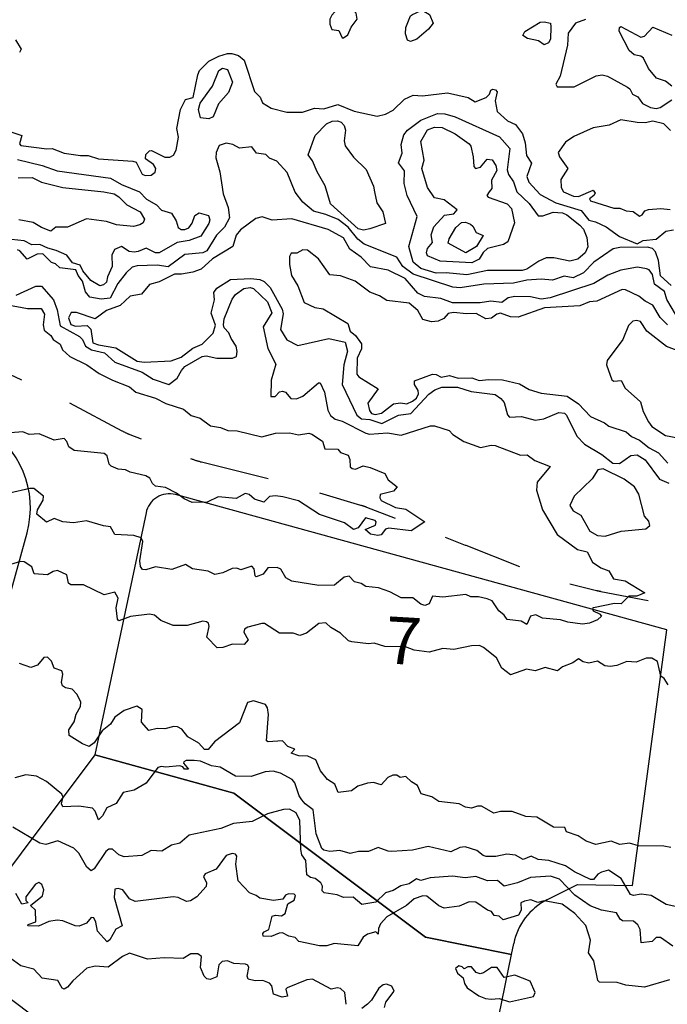
# Model space of a CAD drawing. Extents: x 357650 to 358551, y 399253 to 400308.
# Drawn here: x 358281 to 358364, y 400057 to 400183 of the extents above; entities that cross this region are included whole.
import ezdxf
from ezdxf.enums import TextEntityAlignment as Align

# ---------------------------------------------------------------- set-up
doc = ezdxf.new("R2010")
doc.units = 0
doc.header["$MEASUREMENT"] = 0
doc.linetypes.add('DGN_STYLE_2', pattern=[16.976128, 10.185677, -6.790451])
doc.layers.get('0').update_dxf_attribs({"linetype": 'CONTINUOUS'})
for name, color, linetype in [('FAS_-_HúSNúMER', 250, 'CONTINUOUS'), ('FAS_-_LóðIR', 250, 'CONTINUOUS'), ('HæðARLíNA_10M', 7, 'CONTINUOUS'), ('HæðARLíNA_1M', 7, 'CONTINUOUS'), ('HæðARLíNA_5M', 7, 'CONTINUOUS'), ('UMF_-_úTIVISTARSTíGAR-MALA', 4, 'DGN_STYLE_2')]:
    doc.layers.add(name, color=color, linetype=linetype)
doc.styles.add('STYLE-ARIAL_NARROW', font='txt.shx')

# ---------------------------------------------------------------- blocks, each defined once
blk = doc.blocks.new('*U3')
at = {"layer": 'FAS_-_LóðIR', "color": 52, "linetype": 'Continuous'}
blk.add_line((358272.495407, 400082.570294), (358282.121633, 400117.53313), dxfattribs=at)
blk.add_arc((358270.551759, 400120.718633), 12.000392, 344.606312, 60.570068, dxfattribs=at)
blk = doc.blocks.new('*U4')
at = {"layer": 'FAS_-_LóðIR', "color": 52, "linetype": 'Continuous'}
for p, q in [((358363.551542, 400105.163586), (358301.005249, 400122.380317)), ((358297.261849, 400120.052997), (358290.72906, 400089.218047)), ((358359.183552, 400072.572175), (358363.551542, 400105.163586)), ((358290.72906, 400089.218047), (358308.440644, 400084.342689)), ((358308.440644, 400084.342689), (358332.837502, 400065.995447)), ((358348.28346, 400070.756356), (358352.179186, 400072.733565)), ((358352.179186, 400072.733565), (358359.183552, 400072.572175)), ((358332.837502, 400065.995447), (358343.772348, 400063.777005)), ((358343.772348, 400063.777005), (358344.063681, 400065.213002))]:
    blk.add_line(p, q, dxfattribs=at)
for centre, radius, start, end in [((358300.208268, 400119.488015), 3.000098, 74.594328, 169.145169), ((358351.904213, 400063.622329), 8.000262, 116.909292, 168.53159)]:
    blk.add_arc(centre, radius, start, end, dxfattribs=at)

msp = doc.modelspace()

# ---------------------------------------------------------------- linework, layer by layer
at = {"layer": 'FAS_-_LóðIR', "color": 52, "linetype": 'Continuous', "flags": 128}
msp.add_lwpolyline([(358308.440644, 400084.342689), (358290.72906, 400089.218047), (358271.94274, 400064.196511), (358328.814005, 400021.497222), (358331.160387, 400040.813959), (358340.102402, 400052.721614), (358342.177754, 400055.917144), (358343.772348, 400063.777005), (358332.837502, 400065.995447), (358308.440644, 400084.342689)], close=True, dxfattribs=at)
at = {"layer": 'HæðARLíNA_10M', "color": 34, "flags": 128}
msp.add_lwpolyline([(358364.329, 400064.838), (358362.759, 400065.957), (358362.217, 400065.962), (358361.682, 400065.439), (358360.301, 400065.28), (358360.152, 400066.998), (358359.86, 400067.568), (358359.309, 400068.022), (358357.915, 400068.084), (358357.614, 400068.299), (358357.162, 400069.087), (358355.226, 400069.443), (358353.806, 400070.001), (358351.845, 400071.364), (358349.898, 400073.388), (358348.76, 400073.779), (358346.185, 400073.603), (358344.535, 400072.929), (358342.868, 400072.496), (358341.99, 400073.229), (358340.742, 400073.201), (358339.256, 400073.736), (358337.903, 400073.568), (358336.261, 400073.774), (358333.412, 400073.542), (358332.235, 400073.21), (358331.671, 400073.424), (358330.76, 400072.811), (358329.69, 400072.555), (358328.723, 400071.96), (358327.734, 400071.658), (358326.511, 400070.473), (358324.723, 400070.166), (358323.647, 400071.079), (358322.398, 400071.038), (358321.588, 400071.385), (358319.954, 400071.655), (358319.688, 400071.891), (358319.725, 400072.498), (358319.516, 400072.916), (358318.778, 400073.481), (358318.201, 400073.599), (358317.721, 400073.926), (358317.597, 400075.764), (358317.1, 400076.513), (358316.956, 400077.172), (358316.855, 400080.872), (358316.388, 400081.864), (358315.541, 400082.322), (358314.768, 400082.265), (358312.723, 400081.721), (358310.772, 400080.755), (358308.394, 400080.476), (358306.766, 400079.865), (358302.737, 400079.005), (358301.553, 400077.963), (358300.525, 400077.714), (358299.273, 400076.962), (358297.914, 400077.037), (358296.727, 400076.416), (358294.482, 400076.228), (358293.816, 400076.507), (358292.993, 400077.211), (358292.544, 400077.231), (358292.15, 400076.924), (358290.655, 400074.707), (358290.283, 400074.443), (358289.721, 400074.934), (358288.729, 400076.706), (358288.078, 400077.325), (358286.025, 400078.276), (358284.526, 400077.823), (358283.753, 400077.958), (358280.313, 400080.013)], dxfattribs=at)
at = {"layer": 'HæðARLíNA_1M', "color": 34, "flags": 128}
for points in [[(358324.141, 400182.938), (358324.002, 400183.737), (358323.524, 400184.197), (358323.23, 400184.949), (358322.679, 400185.129), (358322.278, 400184.972), (358320.915, 400183.452), (358320.675, 400182.951), (358320.651, 400182.334), (358320.929, 400181.658), (358321.797, 400181.491), (358322.247, 400180.592), (358322.409, 400180.564), (358322.955, 400180.955), (358323.394, 400181.955), (358324.141, 400182.938)], [(358333.8, 400182.438), (358333.23, 400181.7), (358331.716, 400180.396), (358330.927, 400180.093), (358330.566, 400180.267), (358330.288, 400181.076), (358330.349, 400181.895), (358330.944, 400183.372), (358331.192, 400183.568), (358332.206, 400184.026), (358332.611, 400183.991), (358333.34, 400183.536), (358333.8, 400182.438)], [(358348.775, 400181.985), (358348.738, 400180.397), (358348.488, 400179.96), (358347.959, 400179.667), (358347.202, 400180.181), (358345.804, 400180.48), (358345.207, 400180.88), (358345.471, 400181.381), (358347.419, 400182.554), (358347.93, 400182.618), (358348.729, 400182.438), (358348.775, 400181.985)], [(358353.221, 400182.899), (358351.925, 400182.449), (358350.993, 400181.18), (358350.924, 400179.644), (358349.958, 400175.696), (358349.439, 400174.659), (358349.613, 400174.354), (358351.753, 400174.339), (358354.547, 400175.749), (358355.304, 400175.876), (358356, 400175.706), (358358.56, 400174.3), (358358.855, 400174.065), (358359.189, 400173.392), (358359.851, 400173.046), (358360.462, 400172.193), (358361.49, 400171.72), (358362.182, 400171.561), (358362.723, 400171.691), (358364.194, 400172.664)], [(358364.202, 400174.408), (358363.376, 400175.056), (358362.234, 400175.444), (358361.234, 400176.69), (358360.579, 400177.999), (358360.243, 400178.233), (358359.409, 400178.415), (358358.742, 400178.952), (358357.476, 400181.435), (358357.514, 400181.883), (358357.686, 400182.018), (358360.226, 400180.656), (358360.707, 400180.77), (358361.778, 400181.933), (358364.205, 400180.924)], [(358280.633, 400180.302), (358281.363, 400179.147), (358281.167, 400178.701)], [(358279.942, 400168.631), (358281.443, 400168.152), (358281.165, 400167.062), (358281.328, 400166.868), (358284.656, 400166.431), (358285.307, 400166.491), (358286.85, 400165.899), (358288.915, 400165.573), (358289.913, 400165.59), (358291.213, 400165.142), (358295.587, 400164.878), (358296.016, 400164.724), (358296.764, 400163.191), (358297.165, 400163.023), (358297.915, 400163.094), (358298.428, 400163.446), (358298.517, 400163.947), (358298.235, 400164.446), (358297.191, 400165.143), (358297.25, 400165.697), (358297.721, 400166.171), (358297.976, 400166.205), (358299.645, 400165.38), (358300.28, 400165.37), (358300.763, 400165.641), (358301.102, 400166.259), (358301.403, 400167.903), (358301.167, 400169.011), (358301.641, 400171.46), (358302.276, 400172.729), (358303.259, 400172.982), (358303.839, 400175.88), (358304.08, 400176.42), (358305.238, 400177.602), (358306.532, 400178.25), (358307.655, 400178.565), (358308.172, 400178.576), (358309.036, 400178.307), (358309.74, 400177.712), (358311.063, 400173.755), (358311.809, 400173.032), (358312.093, 400172.296), (358313.198, 400171.609), (358315.185, 400171.096), (358317.19, 400171.091), (358318.714, 400171.605), (358319.885, 400171.545), (358321.674, 400172.07), (358323.754, 400171.245), (358326.682, 400170.583), (358327.754, 400170.86), (358328.72, 400171.349), (358330.154, 400172.77), (358331.264, 400173.286), (358332.472, 400173.174), (358335.656, 400173.565), (358338.282, 400172.972), (358339.141, 400172.413), (358340.55, 400172.957), (358340.98, 400173.418), (358341.151, 400173.914), (358341.426, 400174.047), (358341.758, 400173.956), (358341.948, 400173.694), (358341.708, 400172.531), (358341.979, 400171.186), (358343.287, 400169.991), (358344.314, 400169.522), (358345.181, 400168.355), (358345.513, 400167.216), (358345.693, 400165.576), (358346.312, 400164.605), (358345.738, 400162.899), (358346.009, 400162.199), (358347.436, 400160.627), (358349.415, 400159.573), (358352.651, 400158.568), (358353.618, 400157.35), (358354.46, 400157.145), (358355.831, 400156.517), (358357.548, 400155.286), (358359.784, 400154.341), (358360.538, 400154.773), (358362.189, 400154.931), (358363.419, 400155.939), (358364.416, 400156.103)], [(358364.023, 400168.789), (358363.175, 400169.613), (358361.789, 400169.979), (358360.778, 400169.749), (358359.765, 400169.776), (358357.698, 400170.138), (358356.237, 400169.441), (358354.186, 400169.092), (358351.726, 400167.988), (358350.667, 400167.273), (358349.726, 400165.985), (358349.915, 400165.42), (358350.94, 400163.927), (358350.083, 400162.52), (358350.087, 400161.51), (358350.387, 400160.966), (358351.66, 400160.396), (358352.305, 400160.354), (358354.189, 400161.174), (358354.417, 400160.807), (358354.276, 400160.487), (358353.703, 400160.052), (358353.822, 400159.815), (358356.83, 400158.873), (358357.58, 400158.859), (358358.394, 400158.536), (358359.262, 400158.465), (358360.088, 400157.868), (358360.417, 400158.007), (358360.757, 400158.543), (358361.234, 400158.704), (358362.788, 400158.853), (358363.987, 400158.69)], [(358340.927, 400160.938), (358340.636, 400160.477), (358340.794, 400160.268), (358343.23, 400159.441), (358343.781, 400158.82), (358344.165, 400157.01), (358343.306, 400154.604), (358342.764, 400154.238), (358340.736, 400153.718), (358340.192, 400153.244), (358339.671, 400152.383), (358338.753, 400151.914), (358334.711, 400152.129), (358333.086, 400152.804), (358332.96, 400153.175), (358333.083, 400153.743), (358333.737, 400154.488), (358333.539, 400155.458), (358333.907, 400156.481), (358335.247, 400158.004), (358336.426, 400158.16), (358336.86, 400158.658), (358335.222, 400159.925), (358333.963, 400160.183), (358333.108, 400161.517), (358332.385, 400163.911), (358332.651, 400165.005), (358332.227, 400167.38), (358333.104, 400168.858), (358333.98, 400169.204), (358334.954, 400169.146), (358336.602, 400168.333), (358338.382, 400167.081), (358338.6, 400166.755), (358338.896, 400165.401), (358338.978, 400164.171), (358339.206, 400163.933), (358339.818, 400164.092), (358340.685, 400165.109), (358341.339, 400165.047), (358341.793, 400164.329), (358341.934, 400163.667), (358341.245, 400162.439), (358341.298, 400161.386), (358340.927, 400160.938)], [(358364.093, 400149.01), (358362.77, 400150.249), (358362.485, 400152.197), (358362.135, 400153.322), (358361.731, 400153.743), (358361.103, 400153.9), (358357.588, 400153.871), (358356.71, 400153.703), (358354.255, 400151.989), (358352.946, 400150.645), (358351.648, 400149.997), (358350.483, 400150.212), (358348.982, 400149.697), (358347.559, 400149.817), (358345.75, 400149.721), (358344.033, 400149.308), (358340.243, 400149.212), (358337.252, 400148.734), (358336.299, 400148.812), (358331.254, 400150.459), (358329.964, 400151.44), (358329.173, 400152.637), (358325.051, 400154.274), (358324.221, 400154.931), (358323.005, 400156.436), (358321.717, 400157.426), (358320.162, 400158.077), (358318.594, 400158.506), (358317.22, 400159.661), (358316.236, 400160.9), (358315.219, 400163.433), (358313.909, 400164.885), (358312.998, 400165.229), (358312.52, 400165.723), (358311.341, 400165.863), (358310.719, 400166.692), (358309.17, 400166.535), (358308.303, 400166.983), (358307.446, 400167.143), (358306.571, 400166.868), (358306.189, 400165.952), (358306.159, 400165.299), (358306.648, 400163.504), (358307.081, 400160.718), (358307.737, 400158.956), (358307.87, 400157.653), (358307.266, 400156.477), (358306.239, 400155.437), (358305.021, 400153.446), (358304.485, 400153.171), (358302.216, 400152.968), (358300.064, 400151.405), (358298.699, 400151.611), (358296.155, 400151.522), (358295.515, 400151.359), (358294.752, 400150.651), (358293.689, 400149.276), (358292.691, 400147.405), (358291.538, 400147.298), (358290.129, 400147.543), (358289.541, 400148.21), (358289.181, 400149.587), (358288.617, 400150.311), (358288.316, 400151.027), (358286.287, 400151.277), (358285.756, 400151.801), (358285.231, 400151.947), (358284.133, 400153.04), (358283.4, 400153.008), (358282.126, 400152.375), (358281.212, 400153.423), (358280.899, 400153.551)], [(358281.007, 400162.744), (358282.76, 400162.781), (358283.978, 400162.194), (358286.663, 400161.518), (358291.897, 400160.938)], [(358291.897, 400160.938), (358293.22, 400160.692), (358293.813, 400160.32), (358294.803, 400159.297), (358296.502, 400158.43), (358297.074, 400157.471), (358296.914, 400157.026), (358296.479, 400156.734), (358295.665, 400156.535), (358293.511, 400156.74), (358292.211, 400157.163), (358289.669, 400157.525), (358287.276, 400156.465), (358285.768, 400156.447), (358285.158, 400155.926), (358283.94, 400156.427), (358282.912, 400157.068), (358281.083, 400157.38)], [(358364.652, 400145.359), (358363.577, 400147.239), (358363.246, 400148.267), (358361.994, 400149.193), (358361.719, 400150.436), (358361.299, 400151.011), (358360.958, 400151.148), (358359.804, 400151.378), (358357.714, 400150.988), (358356.047, 400150.338), (358354.25, 400149.3), (358348.716, 400147.451), (358347.544, 400147.302), (358346.186, 400147.586), (358344.201, 400147.623), (358343.366, 400147.443), (358342.547, 400146.849), (358341.165, 400147.038), (358339.783, 400146.807), (358336.287, 400146.811), (358334.796, 400147.355), (358332.702, 400147.604), (358331.841, 400148.06), (358330.228, 400149.934), (358328.079, 400150.972), (358325.852, 400151.39), (358324.668, 400152.631), (358323.227, 400153.663), (358322.381, 400155.098), (358320.463, 400156.161), (358315.842, 400157.5), (358313.312, 400157.347), (358312.041, 400157.791), (358311.231, 400157.57), (358309.278, 400156.121), (358308.735, 400155.44), (358308.297, 400153.995), (358305.719, 400152.41), (358304.262, 400151.103), (358303.238, 400150.709), (358301.777, 400150.447), (358300.892, 400150.478), (358298.944, 400149.475), (358297.713, 400149.161), (358296.683, 400147.903), (358295.241, 400147.645), (358293.96, 400146.491), (358292.211, 400145.851), (358290.777, 400144.775), (358288.414, 400145.576), (358287.752, 400145.566), (358287.401, 400144.914), (358287.675, 400144.074), (358288.286, 400143.836), (358289.767, 400143.929), (358290.229, 400143.441), (358290.498, 400141.725), (358291.233, 400141.445), (358293.433, 400141.099), (358296.154, 400139.399), (358297.02, 400139.252), (358300.483, 400139.429), (358301.729, 400139.898), (358303.237, 400141.023), (358304.412, 400141.547), (358305.827, 400142.94), (358306.124, 400143.989), (358305.553, 400145.479), (358305.994, 400147.191), (358305.881, 400148.13), (358306.265, 400148.696), (358308.022, 400149.778), (358310.609, 400149.913), (358311.759, 400149.776), (358312.318, 400149.517), (358313.082, 400148.77), (358314.608, 400145.996), (358314.727, 400145.394), (358314.374, 400143.405), (358315.202, 400142.12), (358316.574, 400141.383), (358320.541, 400142.293), (358322.627, 400141.816), (358322.904, 400140.64), (358322.437, 400138.923), (358322.218, 400136.401), (358324.091, 400132.517), (358324.674, 400132.043), (358325.735, 400131.938), (358327.288, 400131.433), (358329.403, 400132.507), (358330.959, 400132.712), (358333.249, 400135.19), (358334.016, 400135.739), (358334.923, 400136.07), (358336.91, 400136.074), (358338.669, 400135.541), (358341.688, 400135.127), (358342.431, 400134.639), (358342.852, 400134.114), (358343.289, 400132.547), (358343.529, 400132.263), (358345.049, 400132.324), (358346.799, 400131.852), (358347.885, 400132.052), (358349.794, 400132.845), (358350.526, 400132.756), (358350.78, 400132.512), (358352.087, 400129.809), (358353.089, 400128.808), (358355.295, 400127.492), (358356.662, 400126.386), (358357.546, 400126.349), (358358.97, 400127.367), (358359.766, 400127.456), (358360.79, 400126.808), (358362.639, 400124.357), (358363.817, 400123.839)], [(358340.174, 400155.385), (358339.338, 400153.988), (358337.952, 400153.171), (358335.734, 400154.403), (358335.862, 400154.955), (358336.681, 400156.427), (358337.43, 400157.066), (358337.915, 400157.076), (358338.585, 400156.834), (358338.882, 400156.602), (358339.292, 400155.758), (358340.174, 400155.385)], [(358363.622, 400144.032), (358362.727, 400144.938), (358361.787, 400146.499), (358360.811, 400147.009), (358359.975, 400147.683), (358358.3, 400148.487), (358357.89, 400148.518), (358354.659, 400147.032), (358353.719, 400146.925), (358352.498, 400146.431), (358347.974, 400146.191), (358344.631, 400144.97), (358343.669, 400145.02), (358342.38, 400145.507), (358341.923, 400145.386), (358341.233, 400144.85), (358340.516, 400144.769), (358339.278, 400145.466), (358338.076, 400145.408), (358336.421, 400145.594), (358335.731, 400145.461), (358335.186, 400144.822), (358334.469, 400144.484), (358333.593, 400144.387), (358332.478, 400144.694), (358331.847, 400145.847), (358330.771, 400146.781), (358327.926, 400147.112), (358326.993, 400147.722), (358325.742, 400148.161), (358323.895, 400149.579), (358322.022, 400150.257), (358320.678, 400150.393), (358319.226, 400152.438), (358317.814, 400153.506), (358317.219, 400153.559), (358316.46, 400153.154), (358315.749, 400153.145), (358315.523, 400152.723), (358315.509, 400151.702), (358315.78, 400150.318), (358316.588, 400148.977), (358317.383, 400146.874), (358318.745, 400146.209), (358319.825, 400146.039), (358322.961, 400144.165), (358323.257, 400143.217), (358323.934, 400142.657), (358324.684, 400141.613), (358324.707, 400140.938), (358324.126, 400139.749), (358324.086, 400137.748), (358324.358, 400137.383), (358326.818, 400135.87), (358325.497, 400134.048), (358325.699, 400133.112), (358325.985, 400132.714), (358326.432, 400132.596), (358327.244, 400132.771), (358328.766, 400133.967), (358329.668, 400134.067), (358330.459, 400133.933), (358331.203, 400134.282), (358331.694, 400134.692), (358331.961, 400135.202), (358331.898, 400135.634), (358331.43, 400136.43), (358331.454, 400136.895), (358333.734, 400137.728), (358334.201, 400137.673), (358334.812, 400137.33), (358335.879, 400137.548), (358337.005, 400137.225), (358338.742, 400137.241), (358339.666, 400136.916), (358340.907, 400137.066), (358342.654, 400137.022), (358344.798, 400136.49), (358346.024, 400135.775), (358347.548, 400135.316), (358350.884, 400134.916), (358352.31, 400133.931), (358353.829, 400132.345), (358355.632, 400131.528), (358356.191, 400131.098), (358358.38, 400130.383), (358359.076, 400129.796), (358360.064, 400129.312), (358361.319, 400128.332), (358362.483, 400127.687), (358363.696, 400126.41)], [(358280.754, 400147.786), (358283.221, 400148.959), (358283.959, 400148.922), (358285.486, 400147.197), (358285.969, 400145.929), (358286.343, 400143.886), (358288.81, 400142.522), (358289.177, 400142.125), (358289.565, 400141.287), (358290.315, 400140.831), (358291.99, 400140.427), (358293.275, 400139.267), (358296.791, 400137.981), (358298.181, 400137.087), (358300.146, 400136.43), (358301.247, 400137.2), (358301.774, 400138.202), (358302.222, 400138.692), (358304.43, 400139.988), (358304.917, 400140.081), (358306.263, 400139.765), (358308.258, 400139.783), (358308.798, 400139.975), (358308.882, 400140.629), (358308.752, 400141.293), (358308.086, 400142.258), (358307.789, 400143.006), (358307.222, 400143.633), (358307.108, 400144.007), (358307.197, 400144.765), (358308.209, 400147.271), (358308.633, 400147.86), (358309.695, 400148.641), (358310.523, 400148.766), (358310.964, 400148.647), (358312.721, 400146.933), (358313.257, 400145.54), (358312.155, 400143.765), (358312.754, 400140.983), (358313.776, 400139.01), (358313.201, 400136.972), (358313.161, 400134.867), (358313.715, 400134.865), (358314.273, 400135.47), (358314.643, 400135.575), (358315.011, 400135.455), (358315.712, 400134.613), (358316.412, 400134.576), (358317.225, 400134.925), (358319.228, 400136.622), (358319.435, 400136.633), (358320, 400135.442), (358320.388, 400133.143), (358320.732, 400132.444), (358321.346, 400132.007), (358322.247, 400131.741), (358325.239, 400130.193), (358325.693, 400130.07), (358328.021, 400130.256), (358329.736, 400129.941), (358333.465, 400131.126), (358333.972, 400131.137), (358335.85, 400130.533), (358336.336, 400130.033), (358337.713, 400129.144), (358339.858, 400128.407), (358341.213, 400128.675), (358341.7, 400128.62), (358344.928, 400127.423), (358345.784, 400127.447), (358346.767, 400126.72), (358348.702, 400125.956), (358347.042, 400123.951), (358346.948, 400122.932), (358347.728, 400120.436), (358349.598, 400117.295), (358352.198, 400115.412), (358353.399, 400115.104), (358354.081, 400113.781), (358355.161, 400113.075), (358356.185, 400112.655), (358356.78, 400111.67), (358358.245, 400111.413), (358360.754, 400109.886), (358359.736, 400109.437), (358358.727, 400109.446), (358357.756, 400108.454), (358356.902, 400108.492), (358354.215, 400107.979), (358354.084, 400107.893), (358354.182, 400107.581), (358354.988, 400107.201), (358355.221, 400106.886), (358354.747, 400106.42), (358353.704, 400106.001), (358352.832, 400105.899), (358350.941, 400106.114), (358350.006, 400106.446), (358347.726, 400106.656), (358346.898, 400107.061), (358346.2, 400106.89), (358345.724, 400105.845), (358345.019, 400106.259), (358343.248, 400106.458), (358342.831, 400107.044), (358342.159, 400107.56), (358341.312, 400108.836), (358340.695, 400109.114), (358339.583, 400109.377), (358338.598, 400109.368), (358337.975, 400109.667), (358335.049, 400109.305), (358333.728, 400109.45), (358333.311, 400108.489), (358332.768, 400108.265), (358332.232, 400108.444), (358331.239, 400109.215), (358329.761, 400109.236), (358328.302, 400110.004), (358326.845, 400110.519), (358325.23, 400110.692), (358324.638, 400111.072), (358323.796, 400111.293), (358323.106, 400111.986), (358322.476, 400111.864), (358321.242, 400110.866), (358319.275, 400110.817), (358315.813, 400111.337), (358315.047, 400111.768), (358314.41, 400112.877), (358313.939, 400113.109), (358312.764, 400113.04), (358312.177, 400112.243), (358311.287, 400111.896), (358311.137, 400112.028), (358311.014, 400112.942), (358310.735, 400113.261), (358309.318, 400112.805), (358308.814, 400112.994), (358308.219, 400112.95), (358307.031, 400112.416), (358306.002, 400112.21), (358305.172, 400112.614), (358303.176, 400112.911), (358302.297, 400113.466), (358300.561, 400112.858), (358298.472, 400113.196), (358297.251, 400112.816), (358296.825, 400112.836), (358296.564, 400113.229), (358296.487, 400113.947), (358296.875, 400116.396), (358296.627, 400116.862), (358295.713, 400117.16), (358293.309, 400117.297), (358292.746, 400118.294), (358291.848, 400118.387), (358289.676, 400119.058), (358288.016, 400118.769), (358286.656, 400118.905), (358285.558, 400119.344), (358284.588, 400118.882), (358283.354, 400119.899), (358283.438, 400120.435), (358284.186, 400121.662), (358284.212, 400122.185), (358282.972, 400123.153), (358282.478, 400123.171), (358279.903, 400122.573)], [(358365.215, 400140.619), (358363.524, 400141.258), (358361.021, 400143.226), (358360.214, 400144.425), (358359.678, 400144.578), (358359.222, 400144.46), (358358.695, 400143.936), (358357.944, 400142.159), (358355.977, 400139.451), (358355.864, 400138.901), (358356.568, 400137.014), (358356.828, 400136.836), (358357.754, 400136.933), (358358.241, 400135.952), (358360.224, 400134.214), (358360.553, 400132.991), (358361.204, 400131.639), (358361.663, 400131.075), (358363.374, 400129.896), (358364.936, 400129.622)], [(358361.41, 400118.439), (358361.272, 400119.002), (358360.721, 400119.647), (358360.007, 400122.448), (358359.443, 400123.387), (358358.132, 400124.364), (358355.447, 400125.648), (358354.787, 400125.541), (358354.05, 400124.391), (358351.778, 400122.204), (358351.202, 400120.996), (358351.619, 400120.334), (358352.596, 400119.781), (358353.77, 400117.726), (358354.714, 400117.16), (358355.692, 400117.106), (358357.743, 400117.716), (358360.883, 400118.035), (358361.41, 400118.439)], [(358363.738, 400098.171), (358363.232, 400098.946), (358362.805, 400099.252), (358362.363, 400101.107), (358361.664, 400101.566), (358360.923, 400101.56), (358359.673, 400101.051), (358358.47, 400101.138), (358357.202, 400100.622), (358356.341, 400100.466), (358355.676, 400100.564), (358354.711, 400101.162), (358353.635, 400100.924), (358352.91, 400101.092), (358352.293, 400101.444), (358351.585, 400100.944), (358350.276, 400100.459), (358349.66, 400099.933), (358348.08, 400100.377), (358346.799, 400099.935), (358345.693, 400100.135), (358343.665, 400099.419), (358342.57, 400100.264), (358341.883, 400101.585), (358340.213, 400102.925), (358339.71, 400103.15), (358338.704, 400103.128), (358336.44, 400102.632), (358335.03, 400102.774), (358333.309, 400102.309), (358331.392, 400102.549), (358330.301, 400102.971), (358327.673, 400103.05), (358326.324, 400103.462), (358325.596, 400103.364), (358323.45, 400103.64), (358323.036, 400103.768), (358322.003, 400104.735), (358320.768, 400105.473), (358320.14, 400106.047), (358319.27, 400105.978), (358317.698, 400104.721), (358316.84, 400104.432), (358316.002, 400104.727), (358314.266, 400104.736), (358312.359, 400105.943), (358311.998, 400105.954), (358310.202, 400105.506), (358309.8, 400105.224), (358309.698, 400104.872), (358310.261, 400103.868), (358309.768, 400103.277), (358308.289, 400103.352), (358307.054, 400102.913), (358306.34, 400102.871), (358305.008, 400104.204), (358305.311, 400105.595), (358305.233, 400105.996), (358304.978, 400106.184), (358304.513, 400106.271), (358302.504, 400105.719), (358300.735, 400105.706), (358299.141, 400106.362), (358298.326, 400107.022), (358297.695, 400107.135), (358295.292, 400106.849), (358293.798, 400106.284), (358293.621, 400106.515), (358293.465, 400107.94), (358293.721, 400109.189), (358293.273, 400109.937), (358291.929, 400109.597), (358289.292, 400110.871), (358287.671, 400110.904), (358287.378, 400111.118), (358287.168, 400112.163), (358285.987, 400112.704), (358285.456, 400112.606), (358284.743, 400112.172), (358283.039, 400112.275), (358282.713, 400113.186), (358281.763, 400113.811), (358281.29, 400113.852), (358279.574, 400113.363)], [(358364.064, 400077.407), (358363.163, 400077.577), (358359.933, 400077.62), (358358.807, 400077.964), (358357.572, 400077.826), (358356.488, 400078.218), (358354.517, 400077.788), (358353.27, 400078.244), (358352.259, 400078.92), (358350.767, 400079.436), (358350.591, 400079.965), (358349.144, 400080.016), (358347.028, 400081.277), (358345.619, 400081.372), (358343.88, 400082.018), (358342.397, 400082.007), (358341.547, 400081.814), (358339.973, 400082.687), (358339.477, 400082.703), (358338.682, 400082.447), (358337.909, 400082.572), (358337.105, 400082.98), (358334.528, 400083.289), (358333.626, 400083.882), (358332.299, 400084.285), (358331.819, 400085.346), (358331.059, 400085.777), (358330.313, 400086.473), (358329.616, 400086.362), (358329.195, 400086.652), (358328.692, 400086.65), (358328.061, 400086.324), (358327.211, 400085.424), (358326.217, 400085.708), (358325.471, 400085.631), (358324.24, 400085.233), (358323.411, 400084.639), (358321.702, 400084.414), (358321.28, 400085.498), (358320.366, 400086.069), (358319.486, 400087.189), (358318.877, 400088.596), (358317.879, 400089.063), (358316.696, 400089.106), (358315.754, 400089.44), (358316.205, 400089.967), (358315.314, 400090.307), (358314.63, 400091.027), (358312.823, 400090.894), (358312.579, 400091.006), (358312.836, 400094.372), (358312.743, 400095.227), (358312.457, 400095.649), (358310.924, 400096.119), (358310.192, 400095.909), (358309.161, 400093.312), (358305.992, 400090.902), (358305.184, 400089.908), (358304.721, 400089.926), (358304.002, 400090.712), (358302.593, 400091.516), (358301.802, 400092.512), (358301.267, 400092.796), (358300.785, 400092.833), (358299.674, 400092.554), (358298.668, 400092.578), (358297.629, 400092.319), (358296.67, 400093.374), (358296.752, 400094.991), (358296.082, 400095.45), (358294.498, 400094.889), (358293.289, 400094.021), (358292.742, 400093.132), (358291.675, 400092.27), (358290.675, 400090.748), (358290.018, 400090.308), (358289.191, 400090.617), (358287.478, 400091.683), (358287.456, 400092.427), (358288.11, 400093.438), (358288.358, 400094.402), (358288.924, 400095.404), (358288.974, 400095.93), (358288.495, 400096.934), (358287.882, 400097.588), (358287.003, 400097.752), (358286.618, 400098.038), (358286.5, 400098.461), (358286.684, 400099.523), (358286.558, 400099.951), (358285.567, 400100.291), (358285.234, 400101.177), (358284.712, 400101.674), (358284.253, 400101.612), (358283.455, 400100.657), (358282.597, 400100.378), (358281.156, 400100.856)], [(358364.81, 400069.872), (358363.452, 400070.156), (358361.551, 400071.291), (358360.3, 400071.472), (358359.3, 400071.299), (358358.915, 400071.42), (358357.761, 400073.476), (358356.133, 400074.552), (358355.233, 400074.282), (358354.769, 400074.025), (358354.21, 400073.368), (358353.836, 400073.355), (358351.822, 400074.339), (358350.676, 400075.108), (358348.527, 400075.775), (358347.194, 400075.918), (358346.28, 400076.327), (358345.277, 400075.91), (358344.278, 400076.465), (358343.175, 400076.588), (358341.771, 400076.265), (358340.54, 400076.29), (358340.179, 400076.394), (358339.363, 400077.054), (358337.875, 400077.515), (358337.217, 400077.429), (358336.074, 400076.889), (358333.177, 400077.566), (358331.194, 400077.096), (358328.539, 400076.938), (358328.065, 400076.967), (358326.801, 400077.446), (358325.568, 400076.921), (358324.313, 400076.899), (358323.235, 400076.667), (358321.914, 400077.028), (358320.658, 400076.905), (358319.915, 400077.068), (358319.628, 400077.301), (358318.903, 400079.173), (358318.539, 400082.229), (358317.518, 400082.977), (358317.077, 400083.511), (358316.768, 400083.998), (358316.211, 400085.666), (358315.882, 400086.071), (358314.376, 400086.894), (358313.455, 400087.153), (358312.427, 400087.084), (358310.631, 400086.479), (358308.649, 400086.503), (358306.704, 400087.65), (358305.588, 400087.846), (358304.211, 400088.423), (358303.377, 400088.529), (358302.385, 400088.49), (358302.07, 400088.336), (358302.036, 400088.16), (358302.69, 400087.425), (358302.142, 400087.413), (358301.956, 400087.716), (358301.578, 400087.83), (358299.729, 400087.657), (358299.243, 400087.75), (358298.76, 400087.599), (358297.302, 400085.606), (358295.764, 400084.741), (358294.368, 400084.444), (358293.443, 400083.034), (358292.271, 400082.482), (358291.717, 400081.44), (358291.205, 400080.965), (358290.806, 400082.046), (358290.469, 400082.422), (358288.73, 400082.71), (358286.694, 400082.596), (358286.491, 400082.978), (358286.737, 400083.826), (358286.538, 400084.237), (358284.604, 400085.836), (358283.336, 400086.518), (358281.972, 400086.67), (358280.551, 400086.312)], [(358363.911, 400060.579), (358360.719, 400059.648), (358358.342, 400059.883), (358357.229, 400060.214), (358355, 400060.266), (358354.753, 400060.477), (358354.248, 400062.974), (358353.581, 400064.009), (358353.834, 400065.605), (358353.245, 400067.469), (358351.833, 400069.028), (358350.225, 400070.207), (358347.944, 400070.651), (358347.129, 400070.404), (358346.252, 400070.753), (358345.422, 400070.6), (358344.957, 400070.376), (358345, 400069.43), (358344.657, 400068.792), (358342.729, 400068.209), (358342.194, 400068.673), (358341.577, 400068.769), (358341.218, 400069.258), (358340.713, 400069.426), (358339.255, 400070.456), (358338.414, 400070.52), (358337.132, 400069.968), (358335.226, 400069.687), (358334.55, 400069.988), (358333.008, 400071.231), (358332.513, 400071.281), (358331.415, 400070.903), (358330.415, 400070.054), (358327.922, 400068.607), (358327.101, 400067.719), (358326.848, 400067.101), (358326.793, 400066.369), (358326.515, 400066.666), (358325.447, 400066.383), (358324.914, 400065.99), (358324.212, 400064.911), (358321.201, 400065.2), (358320.293, 400064.879), (358319.346, 400064.895), (358316.71, 400065.433), (358316.233, 400065.943), (358315.431, 400066.129), (358314.645, 400066.545), (358314.199, 400066.52), (358313.19, 400066.083), (358312.194, 400066.139), (358312.122, 400066.475), (358312.283, 400066.686), (358312.898, 400066.996), (358313.333, 400068.69), (358313.762, 400068.814), (358314.487, 400068.722), (358314.968, 400069.023), (358315.31, 400070.233), (358316.13, 400070.714), (358316.269, 400071.314), (358316.102, 400071.488), (358315.407, 400071.54), (358315.02, 400071.345), (358314.692, 400070.86), (358313.47, 400070.673), (358311.738, 400070.951), (358311.284, 400071.315), (358310.454, 400071.642), (358308.987, 400073.191), (358308.676, 400075.304), (358308.837, 400076.339), (358308.65, 400076.57), (358308.224, 400076.671), (358307.484, 400076.388), (358306.209, 400074.648), (358304.779, 400074.077), (358304.599, 400073.739), (358304.963, 400072.923), (358304.903, 400072.452), (358303.743, 400071.156), (358302.925, 400070.624), (358302.402, 400070.553), (358301.351, 400071.043), (358300.706, 400071.14), (358295.895, 400070.549), (358295.162, 400070.882), (358294.322, 400072.023), (358293.724, 400072.196), (358293.287, 400072.11), (358293.201, 400071.072), (358294.235, 400067.442), (358293.403, 400067.01), (358292.647, 400065.644), (358292.305, 400065.43), (358291.075, 400066.751), (358290.894, 400067.909), (358290.601, 400068.485), (358290.263, 400068.501), (358289.67, 400067.776), (358288.755, 400067.414), (358288.224, 400067.443), (358286.693, 400068.1), (358285.961, 400068.159), (358284.903, 400068.018), (358283.556, 400067.41), (358282.233, 400067.445), (358282.281, 400067.599), (358283.254, 400067.96), (358283.214, 400069.428), (358282.559, 400070.022), (358284.101, 400071.272), (358284.246, 400072.017), (358284.015, 400072.717), (358283.62, 400072.969), (358283.183, 400072.769), (358281.961, 400071.152), (358281.974, 400070.675), (358282.262, 400070.382), (358281.468, 400070.219), (358280.673, 400071.56)], [(358322.735, 400057.449), (358322.551, 400058.946), (358322.039, 400059.454), (358321.653, 400059.545), (358320.85, 400059.374), (358318.437, 400060.64), (358317.714, 400060.58), (358315.219, 400059.532), (358315.059, 400059.392), (358315.28, 400058.483), (358314.588, 400058.359), (358313.505, 400058.738), (358313.289, 400059.823), (358312.97, 400060.162), (358312.112, 400060.497), (358311.169, 400060.439), (358310.244, 400060.67), (358310.123, 400061.016), (358310.363, 400062.128), (358310.229, 400062.44), (358309.908, 400062.569), (358308.438, 400062.644), (358307.633, 400063.008), (358306.941, 400062.895), (358306.525, 400062.462), (358306.279, 400060.967), (358305.437, 400060.594), (358304.99, 400060.711), (358304.648, 400061.047), (358304.217, 400062.137), (358304.314, 400063.549), (358303.843, 400063.891), (358302.949, 400063.887), (358302.009, 400063.274), (358299.588, 400063.376), (358297.464, 400063.194), (358295.162, 400063.979), (358294.273, 400063.557), (358292.455, 400062.181), (358290.781, 400062.318), (358289.735, 400062.049), (358287.938, 400060.453), (358287.253, 400059.631), (358286.823, 400059.384), (358286.583, 400059.521), (358286.035, 400060.466), (358284.032, 400060.789), (358282.989, 400061.911), (358281.317, 400062.334), (358279.48, 400063.709)], [(358346.792, 400058.941), (358346.179, 400060.408), (358344.213, 400061.148), (358342.845, 400060.886), (358341.977, 400062.159), (358341.227, 400062.138), (358340.231, 400061.455), (358339.808, 400061.347), (358339.299, 400061.516), (358338.704, 400062.235), (358338.21, 400062.208), (358337.778, 400061.967), (358337.521, 400062.23), (358337.07, 400062.339), (358336.673, 400062.026), (358336.909, 400061.402), (358337.629, 400060.809), (358337.79, 400060.087), (358338.144, 400059.561), (358339.637, 400058.542), (358340.482, 400058.198), (358341.186, 400058.084), (358342.231, 400058.208), (358343.518, 400057.769), (358346.601, 400058.43), (358346.792, 400058.941)], [(358327.628, 400057.033), (358327.779, 400057.737), (358328.834, 400059.131), (358328.548, 400059.754), (358327.872, 400060.031), (358327.43, 400059.921), (358326.916, 400059.487), (358325.978, 400057.982), (358325.445, 400057.45), (358324.722, 400056.908)]]:
    msp.add_lwpolyline(points, dxfattribs=at)
at = {"layer": 'HæðARLíNA_5M', "color": 34, "flags": 128}
for points in [[(358308.272, 400174.938), (358307.753, 400173.605), (358306.493, 400172.163), (358305.812, 400170.493), (358305.268, 400170.248), (358304.18, 400170.379), (358303.959, 400171.433), (358304.147, 400172.253), (358305.712, 400174.438), (358306.523, 400176.42), (358306.999, 400176.729), (358307.641, 400176.56), (358308.272, 400174.938)], [(358344.444, 400160.938), (358346.016, 400159.454), (358347.195, 400157.916), (358347.764, 400157.882), (358349.091, 400158.386), (358350.26, 400158.293), (358350.833, 400158.026), (358352.495, 400156.712), (358352.952, 400156.181), (358353.384, 400155.137), (358353.498, 400153.946), (358353.171, 400153.191), (358352.22, 400152.386), (358351.205, 400152.12), (358349.156, 400152.532), (358348.181, 400152.528), (358347.249, 400152.145), (358345.718, 400151.11), (358345.13, 400150.951), (358340.731, 400150.931), (358338.099, 400150.396), (358335.455, 400150.65), (358334.193, 400150.594), (358332.235, 400151.182), (358331.257, 400151.98), (358330.727, 400154.008), (358331.787, 400157.831), (358330.521, 400160.481), (358330.127, 400162.019), (358330.184, 400163.628), (358329.403, 400164.657), (358329.873, 400165.869), (358329.719, 400166.999), (358330.094, 400168.221), (358330.555, 400168.816), (358332.233, 400170.077), (358334.379, 400170.955), (358335.313, 400170.887), (358336.62, 400170.506), (358342.277, 400167.969), (358343.572, 400166.473), (358343.242, 400163.773), (358343.403, 400163.145), (358344.02, 400162.214), (358344.444, 400160.938)], [(358326.358, 400160.938), (358326.649, 400159.551), (358327.423, 400158.402), (358327.744, 400156.935), (358325.759, 400156.24), (358324.926, 400156.09), (358324.287, 400156.24), (358320.729, 400159.44), (358320.087, 400161.742), (358319.051, 400163.486), (358318.445, 400164.895), (358317.886, 400165.661), (358318.811, 400168.133), (358320.253, 400169.63), (358320.953, 400169.949), (358321.629, 400170.009), (358322.087, 400169.821), (358322.485, 400169.417), (358322.674, 400168.803), (358322.484, 400167.442), (358322.618, 400166.811), (358323.655, 400165.355), (358325.278, 400163.815), (358326.215, 400161.679), (358326.358, 400160.938)], [(358280.923, 400165.082), (358284.048, 400164.314), (358285.933, 400163.612), (358292.721, 400162.699), (358294.15, 400161.876), (358296.443, 400160.961), (358297.326, 400160.03), (358298.586, 400159.31), (358299.224, 400158.625), (358300.509, 400158.222), (358301.094, 400157.261), (358301.371, 400156.413), (358301.721, 400156.176), (358302.223, 400156.163), (358302.693, 400156.364), (358303.135, 400156.947), (358303.493, 400157.956), (358304.017, 400158.286), (358305.215, 400157.927), (358305.393, 400157.406), (358305.266, 400156.941), (358304.236, 400155.318), (358302.772, 400154.742), (358301.217, 400154.519), (358298.955, 400153.191), (358298.466, 400153.178), (358297.266, 400153.793), (358296.277, 400153.336), (358295.764, 400153.287), (358295.134, 400153.364), (358294.147, 400153.992), (358293.262, 400153.602), (358292.894, 400152.909), (358292.96, 400151.431), (358292.365, 400150.114), (358292.228, 400149.432), (358291.863, 400149.095), (358291.371, 400148.992), (358290.245, 400149.66), (358289.21, 400150.912), (358288.891, 400151.595), (358287.91, 400151.931), (358287.19, 400152.904), (358285.811, 400153.5), (358284.764, 400153.763), (358283.749, 400154.239), (358282.731, 400154.189), (358281.739, 400154.703), (358279.32, 400154.986)], [(358279.652, 400146.578), (358282.184, 400146.085), (358283.898, 400146.112), (358284.335, 400145.359), (358284.164, 400144.023), (358284.302, 400143.325), (358285.163, 400142.656), (358285.454, 400142.148), (358286.338, 400141.552), (358286.626, 400140.84), (358287.582, 400139.998), (358289.712, 400138.925), (358291.298, 400137.798), (358292.998, 400136.949), (358295.181, 400136.135), (358295.953, 400135.433), (358298.47, 400134.689), (358299.801, 400133.989), (358302.038, 400133.255), (358303.016, 400132.458), (358304.169, 400132.117), (358305.45, 400131.147), (358306.73, 400130.94), (358307.667, 400130.534), (358308.866, 400130.509), (358312.012, 400129.734), (358313.723, 400130.208), (358315.522, 400130.262), (358316.653, 400130.002), (358317.972, 400130.195), (358318.385, 400130.078), (358319.717, 400129.205), (358320.011, 400128.213), (358321.682, 400128.166), (358322.031, 400127.745), (358322.976, 400127.392), (358323.193, 400126.839), (358323.23, 400125.924), (358323.486, 400125.7), (358323.922, 400125.618), (358324.917, 400126.039), (358325.785, 400125.84), (358327.64, 400125.062), (358328.095, 400124.278), (358329.225, 400123.381), (358328.747, 400122.844), (358327.064, 400122.397), (358327.014, 400121.985), (358327.212, 400121.647), (358329.01, 400120.762), (358330.324, 400120.525), (358332.743, 400118.934), (358331.03, 400117.787), (358328.18, 400118.126), (358327.76, 400117.994), (358327.206, 400117.276), (358326.75, 400117.191), (358325.819, 400117.333), (358325.144, 400117.946), (358326.459, 400118.495), (358326.545, 400118.93), (358326.414, 400119.089), (358325.184, 400119.435), (358324.253, 400118.156), (358323.686, 400117.936), (358322.546, 400118.809), (358319.324, 400119.851), (358316.665, 400121.609), (358314.695, 400122.107), (358313.737, 400122.235), (358312.964, 400122.138), (358312.245, 400121.42), (358311.051, 400121.791), (358310.393, 400122.377), (358309.898, 400122.51), (358308.751, 400121.87), (358306.429, 400122.096), (358305.067, 400121.403), (358303.149, 400121.383), (358302.099, 400121.825), (358301.144, 400122.575), (358299.757, 400123.276), (358298.479, 400123.445), (358298.104, 400123.792), (358297.763, 400124.477), (358297.254, 400124.759), (358295.262, 400125.244), (358294.63, 400125.554), (358293.713, 400125.626), (358292.812, 400126.001), (358292.576, 400126.251), (358292.305, 400127.334), (358291.94, 400127.608), (358288.107, 400128.009), (358287.438, 400128.458), (358287.199, 400129.141), (358286.84, 400129.521), (358285.57, 400129.332), (358283.68, 400130.119), (358282.386, 400130.037), (358281.594, 400130.399), (358279.997, 400130.237)]]:
    msp.add_lwpolyline(points, dxfattribs=at)
at = {"layer": 'UMF_-_úTIVISTARSTíGAR-MALA', "flags": 128}
msp.add_lwpolyline([(358008.420279, 400299.492071), (358011.52812, 400291.266553, 0.074157), (358012.966437, 400288.690901), (358024.385314, 400273.896553, 0.019693), (358024.890597, 400273.292643), (358039.879525, 400256.747726, 0.008884), (358040.122738, 400256.488668), (358050.726153, 400245.589181, -0.018152), (358051.213061, 400245.050901), (358052.330963, 400243.72107, 0.1113), (358055.831573, 400241.059469), (358056.575356, 400240.719805, 0.037842), (358057.993822, 400240.197617), (358063.0325, 400238.764583, -0.100676), (358066.572732, 400236.931539), (358071.901485, 400232.63609, -0.056816), (358073.492771, 400231.023809), (358083.669566, 400218.05461, 0.014231), (358084.033503, 400217.617047), (358090.985384, 400209.726756, 0.055467), (358092.622188, 400208.239039), (358099.454531, 400203.289862, 0.064613), (358101.715869, 400202.060786), (358106.950473, 400200.037664, 0.01174), (358107.392283, 400199.878727), (358115.186476, 400197.279812, 0.068073), (358117.850146, 400196.77882), (358129.83553, 400196.179354, 0.013992), (358130.394968, 400196.167049), (358142.119651, 400196.23728, -0.032067), (358143.398856, 400196.162845), (358154.699722, 400194.774566, -0.050818), (358156.676668, 400194.32462), (358161.413037, 400192.72695, -0.0427), (358162.976175, 400192.046292), (358170.792029, 400187.81666, -0.038064), (358172.070278, 400186.993509), (358181.516139, 400179.839303, -0.03435), (358182.550725, 400178.937582), (358188.300146, 400173.18628, 0.024923), (358189.038751, 400172.517634), (358194.412016, 400168.119888, 0.058263), (358196.368081, 400166.867505), (358203.213076, 400163.53478, 0.03671), (358204.575064, 400162.991239), (358213.606484, 400160.134782, 0.029687), (358214.75693, 400159.844738), (358224.18388, 400158.055097, -0.018515), (358224.905644, 400157.890178), (358234.100172, 400155.427846, -0.003369), (358234.230116, 400155.392106), (358246.129805, 400152.032813, -0.019689), (358246.878438, 400151.789274), (358259.483856, 400147.132341, -0.018819), (358260.179405, 400146.845196), (358274.014358, 400140.51437, -0.003273), (358274.133057, 400140.459112), (358286.653373, 400134.530396, -0.012088), (358287.085191, 400134.312988), (358294.1671, 400130.530149, 0.028591), (358295.204141, 400130.050227), (358303.056991, 400126.947666, 0.033644), (358304.337572, 400126.538871), (358314.217506, 400124.10288, -0.011296), (358314.653587, 400123.984849), (358324.571814, 400121.058372, -0.020388), (358325.34361, 400120.796004), (358337.86724, 400115.960741, -0.002428), (358337.957669, 400115.925322), (358347.983943, 400111.941953, 0.032582), (358349.22257, 400111.541045), (358354.603893, 400110.179059, 0.014011), (358355.15073, 400110.056851), (358362.257952, 400108.676357, -0.021262), (358363.084803, 400108.478942), (358368.349292, 400106.98286, -0.051342), (358370.25186, 400106.2241), (358378.780654, 400101.761426, -0.022765), (358379.567009, 400101.303225), (358388.188525, 400095.739137, -0.022959), (358388.936071, 400095.206558), (358396.627106, 400089.176477, -0.022431), (358397.307328, 400088.592057), (358404.541264, 400081.789933, 0.000814), (358404.565026, 400081.767662), (358413.500277, 400073.420442, 0.014771), (358413.943672, 400073.030104), (358418.577899, 400069.187317, 0.057851), (358420.511157, 400067.929716), (358430.840115, 400062.797314, 0.012158), (358431.280699, 400062.59159), (358441.341781, 400058.188427, -0.033852), (358442.541326, 400057.563614), (358448.494741, 400053.930843, -0.060737), (358450.393217, 400052.429203), (358456.598505, 400046.159813, 0.036188), (358457.687068, 400045.208546), (358462.091612, 400041.888968, 0.034073), (358463.232022, 400041.145508), (358475.903447, 400034.064184, 0.016509), (358476.49007, 400033.761319), (358488.306665, 400028.1466, 0.000086), (358488.309789, 400028.145117), (358496.642799, 400024.189174, -0.033245), (358497.802307, 400023.541056), (358504.517784, 400019.178031, -0.00429), (358504.660871, 400019.083312), (358510.291942, 400015.285843, 0.06233), (358512.507535, 400014.163678), (358522.836085, 400010.459779, -0.028352), (358523.879339, 400010.017455), (358533.248323, 400005.402431, -0.006578), (358533.482808, 400005.283068), (358543.126346, 400000.213273, -0.034684), (358544.305234, 399999.485046), (358550.656376, 399994.925074)], format="xyb", dxfattribs=at)

# ---------------------------------------------------------------- block references
at = {"color": 132, "linetype": 'Continuous'}
for name in ['*U3', '*U4']:
    msp.add_blockref(name, (0, 0), dxfattribs=at)

# ---------------------------------------------------------------- texts
at = {"layer": 'FAS_-_HúSNúMER', "color": 30, "linetype": 'Continuous', "style": 'STYLE-ARIAL_NARROW'}
msp.add_text('7', height=6.000196, rotation=356.606314, dxfattribs=at).set_placement((358330.033001, 400103.761271, 1.000033), align=Align.MIDDLE_CENTER)

doc.saveas('drawing.dxf')
